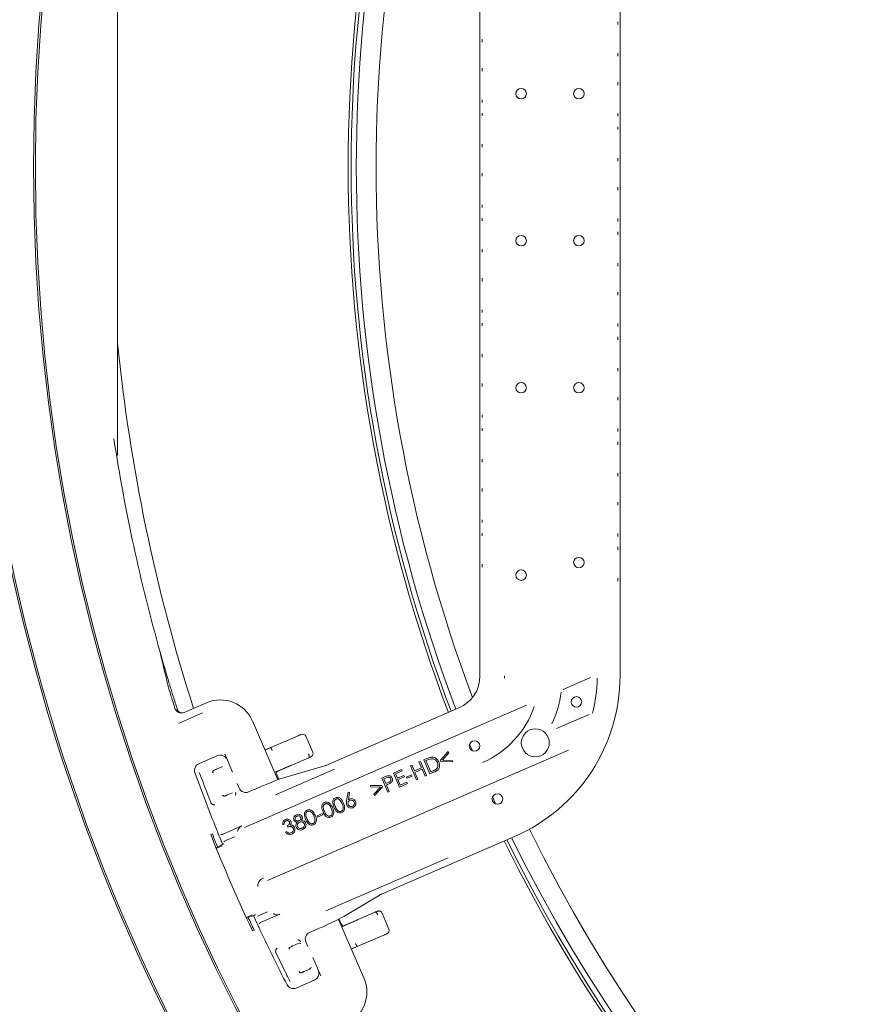
# Model space of a CAD drawing. Units: millimetres. Extents: x 1780 to 4526, y 377 to 3790.
# Drawn here: x 2599 to 2843, y 750 to 1031 of the extents above; entities that cross this region are included whole.
import ezdxf

# ---------------------------------------------------------------- set-up
doc = ezdxf.new("R2010")
doc.units = ezdxf.units.MM
doc.header["$LTSCALE"] = 20
doc.linetypes.add('SLD-Durchgehend', pattern=[0])

msp = doc.modelspace()

# ---------------------------------------------------------------- linework, layer by layer
at = {"color": 7, "linetype": 'SLD-Durchgehend', "lineweight": 18}
for p, q in [((2730.48, 843.56), (2730.48, 1134.18)), ((2770.48, 843.56), (2770.48, 1134.18)), ((2627.01, 906.61), (2627.01, 1066.61)), ((2769.81, 1030.4), (2769.86, 1029.59)), ((2731.14, 1024.57), (2731.1, 1025.43)), ((2769.86, 1021.49), (2769.81, 1020.63)), ((2731.1, 1016.26), (2731.14, 1017.12)), ((2769.81, 1013.17), (2769.86, 1012.31)), ((2731.14, 1007.34), (2731.1, 1008.15)), ((2731.1, 1003.54), (2731.14, 1004.35)), ((2769.86, 1004.21), (2769.81, 1003.4)), ((2769.81, 1000.4), (2769.86, 999.59)), ((2731.14, 994.57), (2731.1, 995.43)), ((2769.86, 991.49), (2769.81, 990.63)), ((2731.1, 986.26), (2731.14, 987.12)), ((2769.81, 983.17), (2769.86, 982.31)), ((2731.14, 977.34), (2731.1, 978.15)), ((2731.1, 973.54), (2731.14, 974.35)), ((2769.86, 974.21), (2769.81, 973.4)), ((2769.81, 970.4), (2769.86, 969.59)), ((2731.14, 964.57), (2731.1, 965.43)), ((2769.86, 961.49), (2769.81, 960.63)), ((2731.1, 956.26), (2731.14, 957.12)), ((2769.81, 953.17), (2769.86, 952.31)), ((2731.14, 947.34), (2731.1, 948.15)), ((2731.1, 943.54), (2731.14, 944.35)), ((2769.86, 944.21), (2769.81, 943.4)), ((2769.81, 940.4), (2769.86, 939.59)), ((2731.14, 934.57), (2731.1, 935.43)), ((2769.86, 931.49), (2769.81, 930.63)), ((2731.1, 926.26), (2731.14, 927.12)), ((2769.81, 923.17), (2769.86, 922.31)), ((2731.14, 917.34), (2731.1, 918.15)), ((2731.1, 913.54), (2731.14, 914.35)), ((2769.86, 914.21), (2769.81, 913.4)), ((2769.81, 910.4), (2769.86, 909.59)), ((2626.67, 906.61), (2627.01, 906.61)), ((2731.14, 904.57), (2731.1, 905.43)), ((2769.86, 901.49), (2769.81, 900.63)), ((2731.1, 896.26), (2731.14, 897.12)), ((2769.81, 893.17), (2769.86, 892.31)), ((2731.14, 887.34), (2731.1, 888.15)), ((2731.1, 883.54), (2731.14, 884.35)), ((2769.86, 884.21), (2769.81, 883.4)), ((2769.81, 880.4), (2769.86, 879.59)), ((2731.14, 874.58), (2731.1, 875.43)), ((2769.86, 871.49), (2769.81, 870.63)), ((2754.24, 839.67), (2762.06, 843.06)), ((2646.05, 833.11), (2652.38, 835.85)), ((2644.6, 833.07), (2644.3, 833.19)), ((2644.4, 829.99), (2651.24, 832.95)), ((2644.6, 833.08), (2644.6, 833.08)), ((2646.05, 833.11), (2646.05, 833.11)), ((2663.22, 800.21), (2743.81, 835.15)), ((2724.46, 834.39), (2686.45, 817.91)), ((2672.8, 813.89), (2665.53, 830.66)), ((2761.64, 832.53), (2752.34, 828.49)), ((2670.79, 823.12), (2678.52, 826.45)), ((2682.72, 821.74), (2680.75, 826.32)), ((2669.11, 822.4), (2670.79, 823.12)), ((2669.13, 822.37), (2670.79, 823.12)), ((2669.78, 785.07), (2755.78, 822.36)), ((2671.18, 822.2), (2671.18, 822.2)), ((2719.18, 819.43), (2721.44, 821.93)), ((2721.62, 821.53), (2719.79, 819.48)), ((2721.44, 821.93), (2721.62, 821.53)), ((2728.32, 822.14), (2727.52, 824.07)), ((2655.53, 820.77), (2650.18, 818.45)), ((2655.53, 820.77), (2655.53, 820.77)), ((2659.85, 816.02), (2657.58, 821.25)), ((2671.9, 815.97), (2681.6, 820.15)), ((2681.59, 820.15), (2681.66, 820.18)), ((2681.6, 820.15), (2681.6, 820.15)), ((2713.06, 818.95), (2713.46, 819.12)), ((2713.79, 817.27), (2713.06, 818.95)), ((2713.46, 819.12), (2715.2, 815.11)), ((2714.45, 819.55), (2715.28, 819.91)), ((2716.19, 815.54), (2714.45, 819.55)), ((2715.29, 819.45), (2715.01, 819.33)), ((2715.01, 819.33), (2716.41, 816.09)), ((2719.33, 819.08), (2719.18, 819.43)), ((2722.7, 819.02), (2719.33, 819.08)), ((2719.79, 819.48), (2722.53, 819.41)), ((2722.53, 819.41), (2722.7, 819.02)), ((2650.18, 818.45), (2650.18, 818.45)), ((2654.36, 816.53), (2654.41, 816.55)), ((2654.41, 816.55), (2654.76, 816.7)), ((2655.17, 816.88), (2656.62, 817.51)), ((2673.53, 816.75), (2671.86, 816.05)), ((2671.87, 816.03), (2673.54, 816.73)), ((2671.89, 815.99), (2676.55, 817.99)), ((2672.09, 809.58), (2688.94, 816.89)), ((2673.54, 816.73), (2675.25, 817.45)), ((2686.5, 817.92), (2674.42, 814.45)), ((2705.76, 815.78), (2708.06, 816.78)), ((2707.5, 811.77), (2705.76, 815.78)), ((2708.23, 816.38), (2706.33, 815.56)), ((2708.06, 816.78), (2708.23, 816.38)), ((2710.62, 817.89), (2711.02, 818.07)), ((2712.35, 813.88), (2710.62, 817.89)), ((2711.02, 818.07), (2711.75, 816.38)), ((2711.75, 816.38), (2713.79, 817.27)), ((2713.96, 816.87), (2711.92, 815.99)), ((2711.92, 815.99), (2712.76, 814.05)), ((2714.8, 814.94), (2713.96, 816.87)), ((2717.46, 816.09), (2716.19, 815.54)), ((2716.41, 816.09), (2716.87, 816.29)), ((2673.07, 813.99), (2672.54, 815.21)), ((2674.17, 814.37), (2674.42, 814.45)), ((2702.44, 814.35), (2703.24, 814.69)), ((2704.18, 810.33), (2702.44, 814.35)), ((2703.72, 814.44), (2703.01, 814.13)), ((2703.01, 814.13), (2703.6, 812.77)), ((2703.6, 812.77), (2704.29, 813.05)), ((2706.33, 815.56), (2706.88, 814.31)), ((2706.88, 814.31), (2708.76, 815.12)), ((2708.93, 814.73), (2707.05, 813.92)), ((2707.05, 813.92), (2707.73, 812.34)), ((2707.73, 812.34), (2709.61, 813.16)), ((2708.76, 815.12), (2708.93, 814.73)), ((2709.46, 814.61), (2710.96, 815.26)), ((2709.6, 814.28), (2709.46, 814.61)), ((2711.1, 814.93), (2709.6, 814.28)), ((2709.61, 813.16), (2709.78, 812.76)), ((2710.96, 815.26), (2711.1, 814.93)), ((2712.76, 814.05), (2712.35, 813.88)), ((2715.2, 815.11), (2714.8, 814.94)), ((2659.83, 810.18), (2658.35, 809.54)), ((2661.75, 811.44), (2661.14, 812.85)), ((2665.21, 810.76), (2664.38, 810.4)), ((2692.4, 807.96), (2692.83, 810.3)), ((2692.83, 810.3), (2693.26, 810.23)), ((2693.26, 810.23), (2692.89, 808.12)), ((2699.29, 811.85), (2699.11, 812.25)), ((2699.11, 812.25), (2702.49, 812.19)), ((2702.03, 811.78), (2699.29, 811.85)), ((2700.2, 809.74), (2702.03, 811.78)), ((2702.64, 811.84), (2700.38, 809.34)), ((2702.49, 812.19), (2702.64, 811.84)), ((2704.06, 812.5), (2703.77, 812.37)), ((2703.77, 812.37), (2704.58, 810.51)), ((2704.58, 810.51), (2704.18, 810.33)), ((2709.78, 812.76), (2707.5, 811.77)), ((2657.59, 809.21), (2657.54, 809.19)), ((2657.94, 809.36), (2657.59, 809.21)), ((2700.38, 809.34), (2700.2, 809.74)), ((2683.94, 803.55), (2685.45, 804.2)), ((2684.09, 803.22), (2683.94, 803.55)), ((2685.59, 803.87), (2684.09, 803.22)), ((2685.45, 804.2), (2685.59, 803.87)), ((2656.91, 798.28), (2662.41, 800.67)), ((2674.58, 801.16), (2674.17, 800.98)), ((2674.91, 798.92), (2675.3, 799.09)), ((2675.6, 800.37), (2675.44, 800.73)), ((2654.06, 798.43), (2653.59, 798.23)), ((2660.47, 797.61), (2657.63, 796.38)), ((2740.37, 797.69), (2702.36, 781.21)), ((2656.47, 795.14), (2655.12, 794.45)), ((2655.19, 794.27), (2656.82, 795)), ((2721.35, 791.55), (2686.46, 776.42)), ((2691.62, 774.79), (2702.41, 781.24)), ((2665.39, 775.24), (2663.74, 774.55)), ((2663.82, 774.37), (2665.25, 774.89)), ((2665.25, 774.89), (2665.31, 774.92)), ((2665.31, 774.92), (2666.1, 775.17)), ((2666.94, 774.89), (2669.78, 776.12)), ((2673.34, 775.45), (2667.84, 773.06)), ((2697.36, 757.26), (2690.1, 773.99)), ((2690.77, 772.88), (2690.26, 774.07)), ((2700.59, 776.07), (2690.99, 771.93)), ((2691, 771.92), (2695.55, 773.88)), ((2691.62, 774.79), (2691.39, 774.67)), ((2700.59, 776.07), (2700.59, 776.07)), ((2704.48, 771.21), (2702.51, 775.79)), ((2666, 770.91), (2665.52, 770.71)), ((2692.56, 772.56), (2691.02, 771.88)), ((2691.03, 771.86), (2692.57, 772.54)), ((2692.56, 772.56), (2694.26, 773.3)), ((2692.97, 771.62), (2692.97, 771.62)), ((2681.8, 770.23), (2682.63, 770.59)), ((2703.04, 769.5), (2695.44, 766.23)), ((2676.24, 766.07), (2676.29, 766.09)), ((2676.29, 766.09), (2676.64, 766.24)), ((2677.05, 766.42), (2678.53, 767.06)), ((2681.36, 766.23), (2680.76, 767.6)), ((2695.44, 766.23), (2693.76, 765.54)), ((2693.76, 765.54), (2695.44, 766.23)), ((2695.44, 766.23), (2693.78, 765.51)), ((2695.44, 766.23), (2695.44, 766.23)), ((2695.44, 766.23), (2695.44, 766.23)), ((2695.44, 766.23), (2695.44, 766.23)), ((2685.06, 757.88), (2682.79, 763.12)), ((2681.68, 759.71), (2680.23, 759.08)), ((2677.97, 754.36), (2683.32, 756.68)), ((2679.34, 758.69), (2679.42, 758.73)), ((2679.47, 758.75), (2679.42, 758.73)), ((2679.82, 758.9), (2679.47, 758.75)), ((2683.32, 756.68), (2683.32, 756.68)), ((2677.97, 754.36), (2677.97, 754.36))]:
    msp.add_line(p, q, dxfattribs=at)
at = {"color": 7, "linetype": 'SLD-Durchgehend', "lineweight": 18, "flags": 128}
for points in [[(2678.52, 826.45), (2678.56, 826.46), (2678.6, 826.48), (2678.64, 826.5), (2678.68, 826.51), (2678.72, 826.53), (2678.75, 826.55), (2678.79, 826.56), (2678.83, 826.58)], [(2678.83, 826.58), (2678.99, 826.65), (2679.14, 826.71), (2679.26, 826.76), (2679.35, 826.8), (2679.41, 826.83), (2679.43, 826.84), (2679.44, 826.84)], [(2654.28, 816.49), (2654.3, 816.5), (2654.31, 816.51), (2654.33, 816.51), (2654.34, 816.52), (2654.35, 816.52), (2654.35, 816.53), (2654.36, 816.53), (2654.36, 816.53)], [(2654.76, 816.7), (2654.82, 816.73), (2654.89, 816.76), (2654.95, 816.78), (2655, 816.81), (2655.05, 816.83), (2655.1, 816.85), (2655.14, 816.87), (2655.17, 816.88)], [(2657.54, 809.19), (2657.54, 809.19), (2657.53, 809.19), (2657.52, 809.18), (2657.51, 809.18), (2657.5, 809.17), (2657.48, 809.16), (2657.46, 809.16), (2657.44, 809.15)], [(2658.35, 809.54), (2658.32, 809.53), (2658.28, 809.51), (2658.24, 809.49), (2658.18, 809.47), (2658.13, 809.44), (2658.07, 809.42), (2658.01, 809.39), (2657.94, 809.36)], [(2734.93, 806.98), (2734.2, 808.59), (2734.07, 808.88)], [(2656.91, 798.28), (2656.72, 798.22), (2656.52, 798.2)], [(2703.35, 769.64), (2703.32, 769.62), (2703.28, 769.6), (2703.24, 769.59), (2703.2, 769.57), (2703.16, 769.55), (2703.12, 769.54), (2703.08, 769.52), (2703.04, 769.5)], [(2703.96, 769.9), (2703.96, 769.9), (2703.93, 769.89), (2703.87, 769.86), (2703.78, 769.82), (2703.66, 769.77), (2703.52, 769.71), (2703.35, 769.64)], [(2676.14, 766.03), (2676.16, 766.03), (2676.18, 766.04), (2676.2, 766.05), (2676.21, 766.06), (2676.22, 766.06), (2676.23, 766.06), (2676.24, 766.07), (2676.24, 766.07)], [(2676.64, 766.24), (2676.7, 766.27), (2676.77, 766.3), (2676.83, 766.32), (2676.88, 766.35), (2676.93, 766.37), (2676.98, 766.39), (2677.02, 766.41), (2677.05, 766.42)], [(2680.23, 759.08), (2680.2, 759.07), (2680.16, 759.05), (2680.12, 759.03), (2680.06, 759.01), (2680.01, 758.98), (2679.95, 758.96), (2679.89, 758.93), (2679.82, 758.9)]]:
    msp.add_lwpolyline(points, dxfattribs=at)
at = {"color": 7, "linetype": 'SLD-Durchgehend', "lineweight": 18}
for centre, radius in [((3131.01, 988.87), 546.5), ((3131.01, 988.87), 546), ((3131.01, 988.87), 528), ((3131.01, 988.87), 527.5), ((2742.23, 1009.87), 1.5), ((2758.73, 1009.87), 1.5), ((2742.23, 967.87), 1.5), ((2758.73, 967.87), 1.5), ((2742.23, 925.87), 1.5), ((2758.73, 925.87), 1.5), ((2758.73, 875.91), 1.5), ((2742.23, 872.33), 1.5), ((2758.02, 836.13), 1.5), ((2746.28, 824.42), 4), ((2728.92, 823.52), 1.5), ((2735.48, 808.38), 1.5)]:
    msp.add_circle(centre, radius, dxfattribs=at)
for centre, radius, start, end in [((3131.01, 988.87), 438.16, 159.1744, 180), ((3131.01, 988.87), 437.32, 159.1794, 200.8206), ((3131.01, 988.87), 435.84, 159.1883, 180), ((3131.01, 988.87), 430.19, 159.3859, 200.6141), ((3131.01, 988.87), 438.16, 180, 200.8256), ((3131.01, 988.87), 435.84, 180, 200.8117), ((3131.01, 988.87), 438.16, 206.058, 353.808), ((3131.01, 988.87), 435.84, 206.072, 353.775), ((3131.01, 988.87), 430.19, 206.0768, 353.6928), ((3131.01, 988.87), 506.5, 185.695, 197.7747), ((3131.01, 988.87), 511, 188.7393, 195.7261), ((3131.01, 988.87), 511, 195.7261, 196.7309), ((2720.48, 843.56), 10, 293.4419, 0), ((2720.48, 843.56), 17, 357.903, 0), ((2720.48, 843.56), 50, 293.4419, 0), ((2720.48, 843.56), 43.48, 345.7408, 359.0754), ((2720.48, 843.56), 33.5, 335.7819, 351.9935), ((3131.01, 988.87), 511.55, 197.2678, 197.5828), ((3131.01, 988.87), 511, 197.2611, 197.6834), ((2720.48, 843.56), 26.98, 293.4419, 341.0155), ((2679.83, 825.92), 1, 23.3, 113.3), ((2656.32, 818.94), 2, 32.5971, 113.4419), ((2650.98, 816.62), 2, 113.4419, 199.74), ((3131.01, 988.87), 512, 199.74, 201.6807), ((3131.01, 988.87), 512, 201.6807, 201.7886), ((3131.01, 988.87), 512, 201.9568, 202.0728), ((2658.02, 795.46), 0.997, 113.4066, 136.6353), ((3131.01, 988.87), 437.32, 206.0631, 270), ((3131.01, 988.87), 512, 204.8111, 204.9271), ((3131.01, 988.87), 512, 205.0952, 205.2032), ((2668.24, 772.14), 1, 113.4419, 143.5581), ((3131.01, 988.87), 512, 205.2032, 207.1439), ((2703.56, 770.82), 1, 293.3, 23.3), ((2643.61, 840.33), 88.61, 293.4073, 293.472), ((2682.52, 758.52), 2, 293.4419, 13.8928), ((2677.18, 756.2), 2, 207.1439, 293.4419)]:
    msp.add_arc(centre, radius, start, end, dxfattribs=at)
for centre, major_axis, ratio, start_param, end_param in [((3142.29, 962.84), (-205.39, 473.72), 0.998489, 1.381883, 1.399386), ((2656.36, 826.68), (-3.68, -9.3), 0.999695, 2.356347, 3.926839), ((2671.19, 822.2), (-0.404, 0.915), 0.008726, 0, 1.570568), ((2681.3, 820.02), (0.912, 0.411), 0.005968, 5.043904, 5.600436), ((2654.61, 816.09), (-0.199, 0.459), 0.986127, 0, 1.570796), ((2654.61, 816.09), (-0.199, 0.459), 0.786158, 0, 1.570796), ((2675.25, 817.45), (1.38, 0.58), 0.002984, 5.933996, 7.852119), ((2678.03, 812.9), (8.62, 5.05), 0.032431, 0.139535, 0.228851), ((2665.35, 810.44), (9.17, 3.98), 0.034921, 0.261799, 1.570796), ((2663.59, 812.24), (0.47, 1.95), 0.997153, 2.214669, 3.784552), ((2657.39, 809.67), (-0.199, 0.459), 0.986127, 1.570796, 3.141593), ((2657.39, 809.67), (-0.199, 0.459), 0.786158, 1.570796, 3.141593), ((3127.6, 987.39), (468.24, 203.02), 0.999974, 3.112197, 3.170989), ((3106.46, 978.23), (446.65, 193.65), 0.998489, 3.110729, 3.119053), ((2692.95, 778.49), (9.58, 2.84), 0.032431, 6.054335, 6.143468), ((3106.46, 978.23), (446.65, 193.65), 0.998489, 3.1642, 3.172456), ((2682.49, 770.91), (9.17, 3.98), 0.034921, 4.712389, 6.021386), ((2694.26, 773.31), (1.37, 0.61), 0.002984, 4.714252, 6.632375), ((2682.6, 768.4), (1.74, -0.99), 0.997153, 2.498634, 4.068516), ((2676.49, 765.63), (-0.199, 0.459), 0.986127, 0, 1.570796), ((2676.49, 765.63), (-0.199, 0.459), 0.786158, 0, 1.570796), ((2747.94, 788.84), (-53.02, -21.75), 0.01745, 0.000305, 0.002646), ((2679.27, 759.21), (-0.199, 0.459), 0.986127, 1.570796, 3.141593), ((2679.27, 759.21), (-0.199, 0.459), 0.786158, 1.570796, 3.141593), ((2688.18, 753.28), (9.3, -3.68), 0.999695, 5.497939, 7.068431)]:
    msp.add_ellipse(centre, major_axis=major_axis, ratio=ratio, start_param=start_param, end_param=end_param, dxfattribs=at)
for points, knots in [([(2642.51, 837.02), (2642.49, 837.07), (2642.31, 837.66), (2641.97, 838.8), (2641.55, 840.22), (2641.3, 841.13), (2641.22, 841.46), (2641.19, 841.57)], [0, 0, 0, 0, 0.025401, 0.302866, 0.58089, 0.85854, 1, 1, 1, 1]), ([(2641.64, 841.77), (2641.71, 841.53), (2641.85, 841.06), (2642.24, 839.79), (2642.64, 838.46), (2642.92, 837.58), (2643.02, 837.25)], [0, 0, 0, 0, 0.274977, 0.549909, 0.826143, 1, 1, 1, 1]), ([(2644.3, 833.19), (2644.23, 833.23), (2643.96, 833.39), (2643.59, 833.76), (2643.43, 834.16), (2643.35, 834.34)], [0, 0, 0, 0, 0.1643493, 0.6061014, 1, 1, 1, 1]), ([(2644.02, 834.06), (2644.11, 833.86), (2644.28, 833.46), (2644.62, 833.19), (2644.8, 833.05)], [0, 0, 0, 0, 0.488772, 1, 1, 1, 1]), ([(2644.95, 832.97), (2644.84, 833), (2644.62, 833.05), (2644.35, 833.27), (2644.21, 833.49), (2644.16, 833.62), (2644.15, 833.65)], [0, 0, 0, 0, 0.304561, 0.60909, 0.913638, 1, 1, 1, 1]), ([(2644.3, 833.19), (2644.44, 833.13), (2644.79, 832.97), (2645.41, 832.9), (2645.84, 833.04), (2646.05, 833.11)], [0, 0, 0, 0, 0.259177, 0.629588, 1, 1, 1, 1]), ([(2682.01, 820.34), (2682.03, 820.35), (2682.14, 820.4), (2682.19, 820.42), (2682.24, 820.45), (2682.28, 820.47), (2682.38, 820.53), (2682.55, 820.66), (2682.72, 820.9), (2682.81, 821.21), (2682.81, 821.52), (2682.73, 821.68), (2682.71, 821.73)], [0, 0, 0, 0, 0.046056, 0.233345, 0.271659, 0.301096, 0.331563, 0.450156, 0.589211, 0.746273, 0.911601, 1, 1, 1, 1]), ([(2681.6, 820.15), (2681.63, 820.18), (2681.69, 820.23), (2681.72, 820.43), (2681.68, 820.69), (2681.61, 820.94), (2681.55, 821.12), (2681.52, 821.19), (2681.51, 821.2)], [0, 0, 0, 0, 0.2146844, 0.4293267, 0.6439996, 0.8586541, 0.9646097, 1, 1, 1, 1]), ([(2715.28, 819.91), (2715.53, 820.02), (2715.97, 820.21), (2716.45, 820.3), (2716.65, 820.33)], [0, 0, 0, 0, 0.56043, 1, 1, 1, 1]), ([(2716.58, 819.88), (2716.33, 819.82), (2715.89, 819.71), (2715.47, 819.53), (2715.29, 819.45)], [0, 0, 0, 0, 0.559509, 1, 1, 1, 1]), ([(2718.32, 818.78), (2718.22, 818.96), (2718.03, 819.33), (2717.58, 819.71), (2717.07, 819.89), (2716.74, 819.88), (2716.58, 819.88)], [0, 0, 0, 0, 0.28019, 0.559795, 0.7798, 1, 1, 1, 1]), ([(2716.65, 820.33), (2716.9, 820.33), (2717.4, 820.31), (2718.21, 819.86), (2718.53, 819.3), (2718.72, 818.96)], [0, 0, 0, 0, 0.280457, 0.560951, 1, 1, 1, 1]), ([(2718.72, 818.96), (2718.82, 818.64), (2719.02, 818), (2718.79, 817.05), (2718.18, 816.43), (2717.7, 816.21), (2717.46, 816.09)], [0, 0, 0, 0, 0.279995, 0.559052, 0.778793, 1, 1, 1, 1]), ([(2717.98, 816.89), (2718.11, 817.03), (2718.37, 817.32), (2718.56, 818.01), (2718.41, 818.49), (2718.32, 818.78)], [0, 0, 0, 0, 0.2804, 0.560846, 1, 1, 1, 1]), ([(2650.32, 815.95), (2651.04, 814.08), (2652.14, 811.21), (2653.23, 808.35), (2653.62, 807.35)], [0, 0, 0, 0, 0.651813, 1, 1, 1, 1]), ([(2656.93, 817.6), (2656.91, 817.6), (2656.81, 817.58), (2656.71, 817.54), (2656.62, 817.51)], [0, 0, 0, 0, 0.193148, 1, 1, 1, 1]), ([(2672.49, 815.39), (2672.46, 815.53), (2672.39, 815.82), (2672.36, 816.05), (2672.35, 816.17)], [0, 0, 0, 0, 0.457472, 1, 1, 1, 1]), ([(2716.87, 816.29), (2717.09, 816.38), (2717.48, 816.55), (2717.83, 816.79), (2717.98, 816.89)], [0, 0, 0, 0, 0.560417, 1, 1, 1, 1]), ([(2672.55, 815.22), (2672.53, 815.25), (2672.5, 815.3), (2672.49, 815.36), (2672.49, 815.38)], [0, 0, 0, 0, 0.616978, 1, 1, 1, 1]), ([(2703.24, 814.69), (2703.42, 814.77), (2703.73, 814.9), (2704.05, 814.99), (2704.19, 815.03)], [0, 0, 0, 0, 0.560255, 1, 1, 1, 1]), ([(2705, 814.18), (2704.95, 814.26), (2704.86, 814.42), (2704.62, 814.58), (2704.22, 814.66), (2703.93, 814.53), (2703.72, 814.44)], [0, 0, 0, 0, 0.186722, 0.373451, 0.559919, 1, 1, 1, 1]), ([(2705.05, 813), (2704.87, 812.9), (2704.55, 812.71), (2704.21, 812.56), (2704.06, 812.5)], [0, 0, 0, 0, 0.559701, 1, 1, 1, 1]), ([(2704.19, 815.03), (2704.34, 815.04), (2704.62, 815.06), (2704.99, 814.91), (2705.26, 814.66), (2705.36, 814.46), (2705.41, 814.36)], [0, 0, 0, 0, 0.279819, 0.559448, 0.779521, 1, 1, 1, 1]), ([(2704.29, 813.05), (2704.53, 813.16), (2704.83, 813.29), (2705.02, 813.62), (2705.08, 813.87), (2705.03, 814.06), (2705, 814.18)], [0, 0, 0, 0, 0.499035, 0.624738, 0.750506, 1, 1, 1, 1]), ([(2705.41, 814.36), (2705.46, 814.23), (2705.55, 813.95), (2705.49, 813.55), (2705.31, 813.22), (2705.14, 813.08), (2705.05, 813)], [0, 0, 0, 0, 0.280155, 0.559265, 0.779501, 1, 1, 1, 1]), ([(2660.59, 809.42), (2660.63, 809.49), (2660.68, 809.58), (2660.75, 809.78), (2660.78, 810), (2660.75, 810.22), (2660.69, 810.35), (2660.69, 810.37)], [0, 0, 0, 0, 0.218752, 0.287922, 0.594127, 0.93457, 1, 1, 1, 1]), ([(2653.62, 807.35), (2653.64, 807.29), (2653.69, 807.19), (2653.81, 807.03), (2653.98, 806.87), (2654.23, 806.76), (2654.46, 806.72), (2654.64, 806.72), (2654.73, 806.74), (2654.78, 806.75)], [0, 0, 0, 0, 0.132083, 0.197865, 0.407306, 0.647314, 0.823709, 0.895999, 1, 1, 1, 1]), ([(2685.67, 804.69), (2685.47, 805.17), (2685.24, 805.78), (2685.35, 806.55), (2685.51, 806.9), (2685.76, 807.2), (2685.99, 807.32), (2686.1, 807.38)], [0, 0, 0, 0, 0.498624, 0.624086, 0.749393, 0.874687, 1, 1, 1, 1]), ([(2686.1, 807.38), (2686.22, 807.42), (2686.47, 807.5), (2686.99, 807.48), (2687.82, 807.05), (2688.17, 806.35), (2688.4, 805.87)], [0, 0, 0, 0, 0.125642, 0.251265, 0.500633, 1, 1, 1, 1]), ([(2688.77, 806.03), (2688.58, 806.52), (2688.34, 807.13), (2688.46, 807.89), (2688.61, 808.25), (2688.87, 808.54), (2689.09, 808.66), (2689.21, 808.72)], [0, 0, 0, 0, 0.498626, 0.624089, 0.749393, 0.874694, 1, 1, 1, 1]), ([(2689.38, 808.35), (2689.3, 808.3), (2689.12, 808.2), (2688.88, 807.86), (2688.75, 807.14), (2688.99, 806.57), (2689.15, 806.19)], [0, 0, 0, 0, 0.125264, 0.250723, 0.499561, 1, 1, 1, 1]), ([(2689.21, 808.72), (2689.33, 808.77), (2689.57, 808.85), (2690.09, 808.83), (2690.93, 808.4), (2691.28, 807.69), (2691.51, 807.22)], [0, 0, 0, 0, 0.125651, 0.251263, 0.50063, 1, 1, 1, 1]), ([(2691.14, 807.05), (2690.96, 807.42), (2690.69, 807.97), (2690.09, 808.38), (2689.68, 808.44), (2689.48, 808.38), (2689.38, 808.35)], [0, 0, 0, 0, 0.500235, 0.749256, 0.874731, 1, 1, 1, 1]), ([(2692.45, 806.59), (2692.39, 806.84), (2692.28, 807.3), (2692.37, 807.75), (2692.4, 807.96)], [0, 0, 0, 0, 0.558233, 1, 1, 1, 1]), ([(2693.32, 807.97), (2693.2, 807.9), (2692.97, 807.77), (2692.79, 807.42), (2692.74, 807.07), (2692.81, 806.86), (2692.84, 806.76)], [0, 0, 0, 0, 0.279548, 0.559351, 0.779598, 1, 1, 1, 1]), ([(2692.89, 808.12), (2692.95, 808.17), (2693.07, 808.27), (2693.2, 808.34), (2693.26, 808.37)], [0, 0, 0, 0, 0.559982, 1, 1, 1, 1]), ([(2693.26, 808.37), (2693.45, 808.42), (2693.81, 808.53), (2694.33, 808.36), (2694.72, 808.06), (2694.85, 807.8), (2694.92, 807.67)], [0, 0, 0, 0, 0.279357, 0.559104, 0.779451, 1, 1, 1, 1]), ([(2694.53, 807.49), (2694.46, 807.61), (2694.32, 807.85), (2693.97, 808.02), (2693.62, 808.07), (2693.42, 808.01), (2693.32, 807.97)], [0, 0, 0, 0, 0.279558, 0.559311, 0.779626, 1, 1, 1, 1]), ([(2694.05, 806.29), (2694.17, 806.35), (2694.4, 806.49), (2694.58, 806.84), (2694.63, 807.19), (2694.56, 807.39), (2694.53, 807.49)], [0, 0, 0, 0, 0.279537, 0.559317, 0.779595, 1, 1, 1, 1]), ([(2694.92, 807.67), (2694.98, 807.47), (2695.1, 807.09), (2694.93, 806.53), (2694.62, 806.12), (2694.34, 805.96), (2694.2, 805.89)], [0, 0, 0, 0, 0.279672, 0.559011, 0.779484, 1, 1, 1, 1]), ([(2680.7, 802.53), (2680.51, 803.02), (2680.27, 803.63), (2680.38, 804.39), (2680.54, 804.74), (2680.79, 805.04), (2681.02, 805.16), (2681.13, 805.22)], [0, 0, 0, 0, 0.498621, 0.624088, 0.749387, 0.874687, 1, 1, 1, 1]), ([(2681.31, 804.85), (2681.22, 804.8), (2681.05, 804.7), (2680.81, 804.36), (2680.68, 803.64), (2680.92, 803.07), (2681.08, 802.69)], [0, 0, 0, 0, 0.125255, 0.250717, 0.499557, 1, 1, 1, 1]), ([(2681.13, 805.22), (2681.25, 805.27), (2681.5, 805.35), (2682.02, 805.33), (2682.86, 804.9), (2683.2, 804.19), (2683.43, 803.72)], [0, 0, 0, 0, 0.1256431, 0.2512567, 0.5006286, 1, 1, 1, 1]), ([(2683.06, 803.55), (2682.88, 803.92), (2682.62, 804.47), (2682.01, 804.88), (2681.6, 804.94), (2681.41, 804.88), (2681.31, 804.85)], [0, 0, 0, 0, 0.50024, 0.749258, 0.874731, 1, 1, 1, 1]), ([(2687.92, 803.17), (2687.8, 803.12), (2687.56, 803.04), (2687.04, 803.07), (2686.22, 803.51), (2685.89, 804.22), (2685.67, 804.69)], [0, 0, 0, 0, 0.125583, 0.251133, 0.500305, 1, 1, 1, 1]), ([(2686.28, 807), (2686.19, 806.95), (2686.01, 806.85), (2685.77, 806.52), (2685.65, 805.79), (2685.89, 805.22), (2686.05, 804.84)], [0, 0, 0, 0, 0.125264, 0.250719, 0.499565, 1, 1, 1, 1]), ([(2686.05, 804.84), (2686.21, 804.47), (2686.46, 803.9), (2687.08, 803.5), (2687.49, 803.44), (2687.68, 803.5), (2687.78, 803.53)], [0, 0, 0, 0, 0.500443, 0.74923, 0.874686, 1, 1, 1, 1]), ([(2688.03, 805.7), (2687.85, 806.07), (2687.59, 806.62), (2686.98, 807.04), (2686.57, 807.09), (2686.38, 807.03), (2686.28, 807)], [0, 0, 0, 0, 0.500247, 0.749268, 0.87473, 1, 1, 1, 1]), ([(2687.78, 803.53), (2687.88, 803.6), (2688.09, 803.72), (2688.32, 804.1), (2688.32, 804.42), (2688.33, 804.61)], [0, 0, 0, 0, 0.280166, 0.560583, 1, 1, 1, 1]), ([(2688.4, 805.87), (2688.59, 805.38), (2688.87, 804.64), (2688.61, 803.74), (2688.26, 803.35), (2688.04, 803.23), (2687.92, 803.17)], [0, 0, 0, 0, 0.4993348, 0.7487176, 0.8743724, 1, 1, 1, 1]), ([(2688.33, 804.61), (2688.29, 804.82), (2688.24, 805.19), (2688.09, 805.55), (2688.03, 805.7)], [0, 0, 0, 0, 0.559643, 1, 1, 1, 1]), ([(2691.03, 804.51), (2690.91, 804.47), (2690.66, 804.39), (2690.15, 804.41), (2689.33, 804.86), (2688.99, 805.56), (2688.77, 806.03)], [0, 0, 0, 0, 0.125575, 0.251134, 0.500303, 1, 1, 1, 1]), ([(2689.15, 806.19), (2689.32, 805.81), (2689.57, 805.25), (2690.18, 804.85), (2690.59, 804.79), (2690.79, 804.85), (2690.89, 804.88)], [0, 0, 0, 0, 0.500437, 0.749227, 0.874697, 1, 1, 1, 1]), ([(2690.89, 804.88), (2690.99, 804.94), (2691.2, 805.07), (2691.43, 805.45), (2691.43, 805.76), (2691.43, 805.95)], [0, 0, 0, 0, 0.280164, 0.560571, 1, 1, 1, 1]), ([(2691.51, 807.22), (2691.69, 806.73), (2691.97, 805.99), (2691.71, 805.09), (2691.37, 804.69), (2691.14, 804.57), (2691.03, 804.51)], [0, 0, 0, 0, 0.499333, 0.748718, 0.874373, 1, 1, 1, 1]), ([(2691.43, 805.95), (2691.4, 806.16), (2691.34, 806.54), (2691.2, 806.89), (2691.14, 807.05)], [0, 0, 0, 0, 0.559625, 1, 1, 1, 1]), ([(2694.2, 805.89), (2694.01, 805.83), (2693.63, 805.72), (2693.09, 805.87), (2692.68, 806.18), (2692.53, 806.45), (2692.45, 806.59)], [0, 0, 0, 0, 0.279714, 0.559056, 0.779527, 1, 1, 1, 1]), ([(2692.84, 806.76), (2692.91, 806.65), (2693.05, 806.41), (2693.4, 806.23), (2693.75, 806.18), (2693.95, 806.25), (2694.05, 806.29)], [0, 0, 0, 0, 0.279556, 0.559363, 0.779616, 1, 1, 1, 1]), ([(2674.17, 800.98), (2674.15, 801.16), (2674.11, 801.5), (2674.26, 801.97), (2674.54, 802.33), (2674.78, 802.46), (2674.9, 802.52)], [0, 0, 0, 0, 0.280321, 0.559718, 0.779743, 1, 1, 1, 1]), ([(2675.07, 802.13), (2674.97, 802.08), (2674.78, 801.97), (2674.58, 801.62), (2674.58, 801.33), (2674.58, 801.16)], [0, 0, 0, 0, 0.2801652, 0.5596552, 1, 1, 1, 1]), ([(2674.9, 802.52), (2675.07, 802.58), (2675.41, 802.68), (2675.9, 802.59), (2676.29, 802.34), (2676.43, 802.11), (2676.5, 801.99)], [0, 0, 0, 0, 0.280013, 0.559797, 0.780071, 1, 1, 1, 1]), ([(2676.09, 801.81), (2676.03, 801.9), (2675.91, 802.09), (2675.61, 802.21), (2675.32, 802.22), (2675.15, 802.16), (2675.07, 802.13)], [0, 0, 0, 0, 0.278704, 0.558601, 0.779158, 1, 1, 1, 1]), ([(2675.44, 800.73), (2675.56, 800.79), (2675.79, 800.91), (2676.04, 801.18), (2676.17, 801.51), (2676.11, 801.71), (2676.09, 801.81)], [0, 0, 0, 0, 0.280979, 0.561354, 0.780717, 1, 1, 1, 1]), ([(2676.5, 801.99), (2676.54, 801.89), (2676.6, 801.69), (2676.57, 801.31), (2676.43, 801.08), (2676.34, 800.94)], [0, 0, 0, 0, 0.280325, 0.560408, 1, 1, 1, 1]), ([(2677.34, 802.34), (2677.29, 802.51), (2677.21, 802.86), (2677.4, 803.35), (2677.7, 803.7), (2677.95, 803.83), (2678.07, 803.9)], [0, 0, 0, 0, 0.278831, 0.558431, 0.779192, 1, 1, 1, 1]), ([(2678.3, 801.73), (2678.07, 801.77), (2677.66, 801.84), (2677.43, 802.18), (2677.34, 802.34)], [0, 0, 0, 0, 0.560053, 1, 1, 1, 1]), ([(2678.22, 803.5), (2678.12, 803.44), (2677.91, 803.34), (2677.74, 803.06), (2677.66, 802.77), (2677.72, 802.6), (2677.74, 802.51)], [0, 0, 0, 0, 0.280355, 0.56008, 0.780178, 1, 1, 1, 1]), ([(2677.74, 802.51), (2677.81, 802.41), (2677.94, 802.21), (2678.25, 802.09), (2678.56, 802.05), (2678.73, 802.11), (2678.82, 802.14)], [0, 0, 0, 0, 0.278454, 0.558819, 0.779415, 1, 1, 1, 1]), ([(2677.99, 800.31), (2677.94, 800.44), (2677.85, 800.72), (2677.94, 801.24), (2678.16, 801.54), (2678.3, 801.73)], [0, 0, 0, 0, 0.280169, 0.560097, 1, 1, 1, 1]), ([(2678.07, 803.9), (2678.24, 803.95), (2678.58, 804.05), (2679.08, 803.95), (2679.47, 803.7), (2679.61, 803.46), (2679.68, 803.34)], [0, 0, 0, 0, 0.279959, 0.559668, 0.779966, 1, 1, 1, 1]), ([(2679.27, 803.18), (2679.21, 803.28), (2679.08, 803.47), (2678.77, 803.6), (2678.47, 803.59), (2678.3, 803.53), (2678.22, 803.5)], [0, 0, 0, 0, 0.278638, 0.55849, 0.778921, 1, 1, 1, 1]), ([(2678.99, 801.78), (2678.85, 801.71), (2678.59, 801.56), (2678.37, 801.19), (2678.29, 800.81), (2678.36, 800.58), (2678.4, 800.47)], [0, 0, 0, 0, 0.280016, 0.559664, 0.779935, 1, 1, 1, 1]), ([(2678.82, 802.14), (2678.92, 802.2), (2679.13, 802.32), (2679.29, 802.61), (2679.34, 802.91), (2679.29, 803.09), (2679.27, 803.18)], [0, 0, 0, 0, 0.279823, 0.559592, 0.780017, 1, 1, 1, 1]), ([(2680.29, 801.33), (2680.21, 801.45), (2680.06, 801.7), (2679.68, 801.86), (2679.31, 801.89), (2679.09, 801.82), (2678.99, 801.78)], [0, 0, 0, 0, 0.278761, 0.5588747, 0.7793678, 1, 1, 1, 1]), ([(2679.68, 803.34), (2679.71, 803.23), (2679.78, 803.02), (2679.73, 802.62), (2679.57, 802.38), (2679.48, 802.24)], [0, 0, 0, 0, 0.280249, 0.560215, 1, 1, 1, 1]), ([(2679.48, 802.24), (2679.76, 802.2), (2680.15, 802.15), (2680.54, 801.81), (2680.64, 801.61), (2680.69, 801.51)], [0, 0, 0, 0, 0.557837, 0.778879, 1, 1, 1, 1]), ([(2682.95, 801.01), (2682.83, 800.97), (2682.59, 800.89), (2682.07, 800.91), (2681.25, 801.36), (2680.92, 802.06), (2680.7, 802.53)], [0, 0, 0, 0, 0.1255753, 0.2511352, 0.5003051, 1, 1, 1, 1]), ([(2681.08, 802.69), (2681.25, 802.31), (2681.49, 801.75), (2682.11, 801.35), (2682.52, 801.29), (2682.71, 801.35), (2682.81, 801.38)], [0, 0, 0, 0, 0.500447, 0.749239, 0.874697, 1, 1, 1, 1]), ([(2682.81, 801.38), (2682.91, 801.44), (2683.12, 801.57), (2683.35, 801.95), (2683.36, 802.26), (2683.36, 802.45)], [0, 0, 0, 0, 0.280173, 0.56058, 1, 1, 1, 1]), ([(2683.43, 803.72), (2683.62, 803.23), (2683.9, 802.49), (2683.64, 801.59), (2683.3, 801.19), (2683.07, 801.07), (2682.95, 801.01)], [0, 0, 0, 0, 0.499337, 0.748721, 0.874365, 1, 1, 1, 1]), ([(2683.36, 802.45), (2683.33, 802.66), (2683.27, 803.04), (2683.13, 803.39), (2683.06, 803.55)], [0, 0, 0, 0, 0.559643, 1, 1, 1, 1]), ([(2662.41, 800.67), (2662.41, 800.66), (2662.33, 800.63), (2662.07, 800.48), (2661.71, 800.15), (2661.46, 799.72), (2661.33, 799.37), (2661.3, 799.2), (2661.28, 799.07)], [0, 0, 0, 0, 0.003538, 0.138777, 0.529019, 0.795162, 0.84284, 1, 1, 1, 1]), ([(2676.73, 798.31), (2676.54, 798.25), (2676.17, 798.13), (2675.44, 798.28), (2675.11, 798.68), (2674.91, 798.92)], [0, 0, 0, 0, 0.281024, 0.561243, 1, 1, 1, 1]), ([(2675.3, 799.09), (2675.39, 798.99), (2675.54, 798.8), (2675.75, 798.7), (2675.84, 798.65)], [0, 0, 0, 0, 0.560662, 1, 1, 1, 1]), ([(2677.16, 800), (2677.1, 800.1), (2676.99, 800.29), (2676.7, 800.48), (2676.22, 800.59), (2675.86, 800.46), (2675.6, 800.37)], [0, 0, 0, 0, 0.186646, 0.373475, 0.560293, 1, 1, 1, 1]), ([(2676.34, 800.94), (2676.47, 800.94), (2676.68, 800.93), (2676.88, 800.84), (2676.97, 800.8)], [0, 0, 0, 0, 0.559846, 1, 1, 1, 1]), ([(2676.57, 798.71), (2676.7, 798.78), (2676.97, 798.92), (2677.19, 799.28), (2677.26, 799.66), (2677.19, 799.89), (2677.16, 800)], [0, 0, 0, 0, 0.280308, 0.559581, 0.779858, 1, 1, 1, 1]), ([(2677.54, 800.2), (2677.59, 800), (2677.71, 799.58), (2677.53, 798.99), (2677.18, 798.55), (2676.88, 798.39), (2676.73, 798.31)], [0, 0, 0, 0, 0.279496, 0.55889, 0.779302, 1, 1, 1, 1]), ([(2676.97, 800.8), (2677.1, 800.72), (2677.35, 800.57), (2677.48, 800.31), (2677.54, 800.2)], [0, 0, 0, 0, 0.559526, 1, 1, 1, 1]), ([(2679.87, 799.67), (2679.67, 799.6), (2679.27, 799.46), (2678.69, 799.58), (2678.23, 799.88), (2678.07, 800.16), (2677.99, 800.31)], [0, 0, 0, 0, 0.280583, 0.559342, 0.779875, 1, 1, 1, 1]), ([(2678.4, 800.47), (2678.47, 800.34), (2678.63, 800.1), (2679.01, 799.94), (2679.39, 799.94), (2679.6, 800.02), (2679.71, 800.05)], [0, 0, 0, 0, 0.279112, 0.558367, 0.778978, 1, 1, 1, 1]), ([(2679.71, 800.05), (2679.84, 800.12), (2680.1, 800.26), (2680.32, 800.62), (2680.39, 801), (2680.33, 801.22), (2680.29, 801.33)], [0, 0, 0, 0, 0.280345, 0.5595, 0.779832, 1, 1, 1, 1]), ([(2680.74, 800.56), (2680.63, 800.34), (2680.43, 799.95), (2680.04, 799.76), (2679.87, 799.67)], [0, 0, 0, 0, 0.557796, 1, 1, 1, 1]), ([(2680.69, 801.51), (2680.74, 801.34), (2680.85, 801.02), (2680.77, 800.71), (2680.74, 800.56)], [0, 0, 0, 0, 0.559327, 1, 1, 1, 1]), ([(2656.14, 797.43), (2656.08, 797.59), (2655.95, 797.9), (2655.79, 798.32), (2655.66, 798.64), (2655.59, 798.8), (2655.59, 798.82), (2655.58, 798.83)], [0, 0, 0, 0, 0.219863, 0.439647, 0.659255, 0.878655, 1, 1, 1, 1]), ([(2656.97, 795.4), (2656.97, 795.4), (2656.93, 795.49), (2656.82, 795.77), (2656.67, 796.14), (2656.57, 796.38), (2656.53, 796.47)], [0, 0, 0, 0, 0.028732, 0.408665, 0.788883, 1, 1, 1, 1]), ([(2675.84, 798.65), (2675.98, 798.63), (2676.23, 798.58), (2676.47, 798.67), (2676.57, 798.71)], [0, 0, 0, 0, 0.55869, 1, 1, 1, 1]), ([(2657.36, 795.61), (2657.33, 795.6), (2657.21, 795.52), (2656.91, 795.36), (2656.56, 795.18), (2656.45, 795.13)], [0, 0, 0, 0, 0.186239, 0.741717, 1, 1, 1, 1]), ([(2668.62, 785.73), (2668.35, 785.61), (2667.82, 785.38), (2667.16, 784.61), (2666.98, 783.91), (2667.06, 783.46), (2667.08, 783.39), (2667.08, 783.38)], [0, 0, 0, 0, 0.210286, 0.42081, 0.903217, 0.997399, 1, 1, 1, 1]), ([(2702.5, 775.78), (2702.49, 775.82), (2702.44, 775.97), (2702.26, 776.16), (2702.02, 776.31), (2701.8, 776.38), (2701.6, 776.4), (2701.45, 776.39), (2701.34, 776.36), (2701.28, 776.34), (2701.25, 776.33), (2701.23, 776.33), (2701.17, 776.3), (2701.04, 776.25), (2700.8, 776.15), (2700.64, 776.09), (2700.58, 776.06)], [0, 0, 0, 0, 0.047274, 0.174186, 0.276177, 0.362192, 0.434241, 0.492102, 0.534096, 0.55581, 0.56964, 0.587907, 0.627143, 0.78698, 0.927316, 1, 1, 1, 1]), ([(2666.27, 774.02), (2666.19, 774.18), (2666.05, 774.48), (2665.88, 774.85), (2665.81, 775.01), (2665.78, 775.07)], [0, 0, 0, 0, 0.379361, 0.758568, 1, 1, 1, 1]), ([(2666.1, 775.18), (2666.17, 775.21), (2666.32, 775.25), (2666.42, 775.27), (2666.39, 775.26), (2666.38, 775.26)], [0, 0, 0, 0, 0.509048, 0.977671, 1, 1, 1, 1]), ([(2671.4, 775.71), (2671.52, 775.64), (2671.66, 775.55), (2672, 775.4), (2672.49, 775.28), (2672.97, 775.32), (2673.27, 775.42), (2673.34, 775.45), (2673.34, 775.45)], [0, 0, 0, 0, 0.157157, 0.204835, 0.470973, 0.861214, 0.996459, 1, 1, 1, 1]), ([(2701.29, 775.28), (2701.28, 775.3), (2701.25, 775.36), (2701.17, 775.53), (2701.03, 775.76), (2700.86, 775.96), (2700.7, 776.08), (2700.63, 776.07), (2700.59, 776.07)], [0, 0, 0, 0, 0.035386, 0.141341, 0.356007, 0.570675, 0.785314, 1, 1, 1, 1]), ([(2667.34, 771.72), (2667.33, 771.74), (2667.31, 771.78), (2667.19, 772.03), (2667.02, 772.39), (2666.85, 772.76), (2666.74, 773), (2666.7, 773.08)], [0, 0, 0, 0, 0.219263, 0.438615, 0.658164, 0.877928, 1, 1, 1, 1]), ([(2690.86, 772.72), (2690.85, 772.73), (2690.81, 772.77), (2690.8, 772.83), (2690.79, 772.88)], [0, 0, 0, 0, 0.156554, 1, 1, 1, 1]), ([(2691.34, 772.08), (2691.27, 772.16), (2691.12, 772.33), (2690.95, 772.58), (2690.86, 772.72)], [0, 0, 0, 0, 0.448401, 1, 1, 1, 1]), ([(2679.25, 767.56), (2679.21, 767.63), (2679.16, 767.73), (2679.02, 767.88), (2678.87, 768.01), (2678.67, 768.09), (2678.56, 768.12), (2678.52, 768.13), (2678.5, 768.13)], [0, 0, 0, 0, 0.249351, 0.332255, 0.66824, 0.882779, 0.946998, 1, 1, 1, 1]), ([(2672.57, 765.72), (2672.5, 765.67), (2672.42, 765.61), (2672.29, 765.45), (2672.17, 765.25), (2672.11, 764.98), (2672.12, 764.75), (2672.16, 764.58), (2672.2, 764.5), (2672.21, 764.46)], [0, 0, 0, 0, 0.1605871, 0.2045996, 0.4208451, 0.6635272, 0.8244793, 0.9114501, 1, 1, 1, 1]), ([(2679.22, 767.14), (2679.16, 767.15), (2679.04, 767.19), (2678.86, 767.16), (2678.78, 767.14)], [0, 0, 0, 0, 0.5319467, 1, 1, 1, 1]), ([(2694.92, 767.09), (2694.97, 766.99), (2695.08, 766.8), (2695.22, 766.53), (2695.34, 766.33), (2695.41, 766.23), (2695.43, 766.23), (2695.44, 766.23)], [0, 0, 0, 0, 0.214674, 0.429282, 0.644479, 0.859731, 1, 1, 1, 1]), ([(2672.21, 764.46), (2673.09, 762.66), (2674.43, 759.9), (2675.77, 757.14), (2676.24, 756.18)], [0, 0, 0, 0, 0.651811, 1, 1, 1, 1]), ([(2681.68, 759.71), (2681.76, 759.75), (2681.86, 759.8), (2681.94, 759.86), (2681.96, 759.87)], [0, 0, 0, 0, 0.8067983, 1, 1, 1, 1]), ([(2681.96, 759.87), (2681.98, 759.88), (2682.09, 759.96), (2682.22, 760.09), (2682.25, 760.21), (2682.26, 760.27)], [0, 0, 0, 0, 0.121048, 0.586947, 1, 1, 1, 1])]:
    msp.add_open_spline(points, degree=3, knots=knots, dxfattribs=at)

doc.saveas('drawing.dxf')
